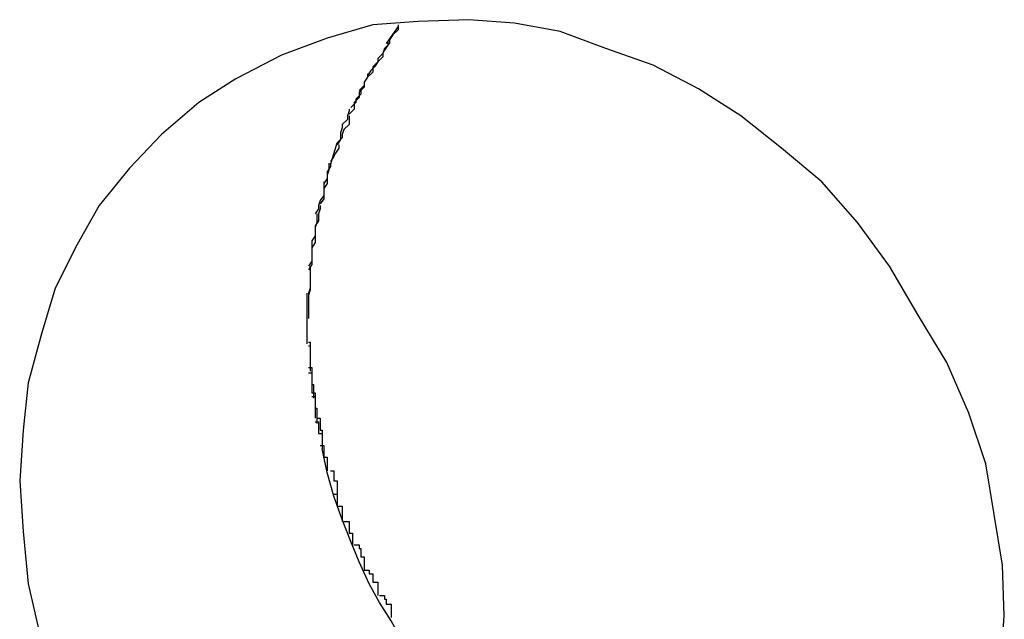
# Model space of a CAD drawing. Extents: x -9.6 to 9.6, y -11.1 to 11.1.
# Drawn here: x -3.3 to -3.2, y -0.6 to -0.5 of the extents above; entities that cross this region are included whole.
import ezdxf

# ---------------------------------------------------------------- set-up
doc = ezdxf.new("R2010")
doc.units = 0
doc.layers.get('0').update_dxf_attribs({"linetype": 'CONTINUOUS'})

msp = doc.modelspace()

# ---------------------------------------------------------------- linework, layer by layer
at = {"color": 0}
for points in [[(-3.2466, -0.5813), (-3.2464, -0.5783), (-3.2465, -0.5753), (-3.247, -0.5723), (-3.2475, -0.5693), (-3.2485, -0.5663), (-3.2498, -0.5633), (-3.2515, -0.5605), (-3.2515, -0.5605), (-3.2532, -0.5576), (-3.2551, -0.555), (-3.2572, -0.5526), (-3.2596, -0.5506), (-3.262, -0.5487), (-3.2645, -0.5471), (-3.2672, -0.5457), (-3.27, -0.5447), (-3.2727, -0.5437), (-3.2754, -0.5432), (-3.2781, -0.543), (-3.2811, -0.5431), (-3.2838, -0.5433), (-3.2865, -0.5441), (-3.2892, -0.5451), (-3.2919, -0.5465), (-3.2919, -0.5465), (-3.2941, -0.5479), (-3.2963, -0.5498), (-3.2982, -0.5518), (-3.3, -0.554), (-3.3013, -0.5563), (-3.3026, -0.5589), (-3.3034, -0.5616), (-3.3042, -0.5645), (-3.3045, -0.5673), (-3.3047, -0.5703), (-3.3045, -0.5733), (-3.3042, -0.5764), (-3.3035, -0.5794)], [(-3.2466, -0.5813), (-3.2464, -0.5783), (-3.2465, -0.5753), (-3.247, -0.5723), (-3.2475, -0.5693), (-3.2485, -0.5663), (-3.2498, -0.5633), (-3.2515, -0.5605), (-3.2515, -0.5605), (-3.2532, -0.5576), (-3.2551, -0.555), (-3.2572, -0.5526), (-3.2596, -0.5506), (-3.262, -0.5487), (-3.2645, -0.5471), (-3.2672, -0.5457), (-3.27, -0.5447), (-3.2727, -0.5437), (-3.2754, -0.5432), (-3.2781, -0.543), (-3.2811, -0.5431), (-3.2838, -0.5433), (-3.2865, -0.5441), (-3.2892, -0.5451), (-3.2919, -0.5465), (-3.2919, -0.5465), (-3.2941, -0.5479), (-3.2963, -0.5498), (-3.2982, -0.5518), (-3.3, -0.554), (-3.3013, -0.5563), (-3.3026, -0.5589), (-3.3034, -0.5616), (-3.3042, -0.5645), (-3.3045, -0.5673), (-3.3047, -0.5703), (-3.3045, -0.5733), (-3.3042, -0.5764), (-3.3035, -0.5794)], [(-3.2823, -0.5433), (-3.2823, -0.5433), (-3.2823, -0.5433), (-3.2823, -0.5436), (-3.2823, -0.5436), (-3.2826, -0.5439), (-3.2826, -0.5439), (-3.2828, -0.5442), (-3.2828, -0.5444), (-3.2831, -0.5447), (-3.2831, -0.5447), (-3.2832, -0.545), (-3.2832, -0.5452), (-3.2835, -0.5455), (-3.2835, -0.5455), (-3.2838, -0.5458), (-3.2838, -0.5461), (-3.2841, -0.5464)], [(-3.2823, -0.5433), (-3.2823, -0.5433), (-3.2823, -0.5433), (-3.2823, -0.5436), (-3.2823, -0.5436), (-3.2826, -0.5439), (-3.2826, -0.5439), (-3.2828, -0.5442), (-3.2828, -0.5444), (-3.2831, -0.5447), (-3.2831, -0.5447), (-3.2832, -0.545), (-3.2832, -0.5452), (-3.2835, -0.5455), (-3.2835, -0.5455), (-3.2838, -0.5458), (-3.2838, -0.5461), (-3.2841, -0.5464)], [(-3.2823, -0.5434), (-3.283, -0.5444)], [(-3.2829, -0.5443), (-3.2829, -0.5443), (-3.2829, -0.5443), (-3.2829, -0.5443), (-3.2829, -0.5443), (-3.2829, -0.5445), (-3.2829, -0.5445), (-3.2829, -0.5445), (-3.2829, -0.5445), (-3.2831, -0.5448), (-3.2831, -0.5448), (-3.2831, -0.5448), (-3.2831, -0.5448), (-3.2832, -0.545), (-3.2832, -0.545), (-3.2832, -0.545), (-3.2832, -0.545), (-3.2835, -0.5453)], [(-3.2829, -0.5443), (-3.2829, -0.5443), (-3.2829, -0.5443), (-3.2829, -0.5443), (-3.2829, -0.5443), (-3.2829, -0.5445), (-3.2829, -0.5445), (-3.2829, -0.5445), (-3.2829, -0.5445), (-3.2831, -0.5448), (-3.2831, -0.5448), (-3.2831, -0.5448), (-3.2831, -0.5448), (-3.2832, -0.545), (-3.2832, -0.545), (-3.2832, -0.545), (-3.2832, -0.545), (-3.2835, -0.5453)], [(-3.2835, -0.5453), (-3.2835, -0.5453), (-3.2835, -0.5453), (-3.2835, -0.5453), (-3.2835, -0.5453), (-3.2835, -0.5455), (-3.2835, -0.5455), (-3.2835, -0.5455), (-3.2835, -0.5455), (-3.2837, -0.5458), (-3.2837, -0.5458), (-3.2837, -0.5458), (-3.2837, -0.5458), (-3.2839, -0.546), (-3.2839, -0.546), (-3.2839, -0.546), (-3.2839, -0.546), (-3.2841, -0.5463)], [(-3.2835, -0.5453), (-3.2835, -0.5453), (-3.2835, -0.5453), (-3.2835, -0.5453), (-3.2835, -0.5453), (-3.2835, -0.5455), (-3.2835, -0.5455), (-3.2835, -0.5455), (-3.2835, -0.5455), (-3.2837, -0.5458), (-3.2837, -0.5458), (-3.2837, -0.5458), (-3.2837, -0.5458), (-3.2839, -0.546), (-3.2839, -0.546), (-3.2839, -0.546), (-3.2839, -0.546), (-3.2841, -0.5463)], [(-3.2841, -0.5462), (-3.2841, -0.5462), (-3.2841, -0.5462), (-3.2841, -0.5464), (-3.2841, -0.5464), (-3.2843, -0.5467), (-3.2843, -0.5467), (-3.2843, -0.547), (-3.2843, -0.547), (-3.2846, -0.5473), (-3.2846, -0.5473), (-3.2846, -0.5476), (-3.2846, -0.5476), (-3.2849, -0.5479), (-3.2849, -0.5479), (-3.2849, -0.5482), (-3.2849, -0.5483), (-3.2852, -0.5486)], [(-3.2841, -0.5462), (-3.2841, -0.5462), (-3.2841, -0.5462), (-3.2841, -0.5464), (-3.2841, -0.5464), (-3.2843, -0.5467), (-3.2843, -0.5467), (-3.2843, -0.547), (-3.2843, -0.547), (-3.2846, -0.5473), (-3.2846, -0.5473), (-3.2846, -0.5476), (-3.2846, -0.5476), (-3.2849, -0.5479), (-3.2849, -0.5479), (-3.2849, -0.5482), (-3.2849, -0.5483), (-3.2852, -0.5486)], [(-3.2841, -0.5462), (-3.2841, -0.5462), (-3.2841, -0.5462), (-3.2841, -0.5462), (-3.2841, -0.5462), (-3.2841, -0.5464), (-3.2841, -0.5464), (-3.2841, -0.5464), (-3.2841, -0.5464), (-3.2843, -0.5467), (-3.2843, -0.5467), (-3.2843, -0.5467), (-3.2843, -0.5467), (-3.2843, -0.5469), (-3.2843, -0.5469), (-3.2843, -0.5469), (-3.2843, -0.5469), (-3.2846, -0.5472)], [(-3.2841, -0.5462), (-3.2841, -0.5462), (-3.2841, -0.5462), (-3.2841, -0.5462), (-3.2841, -0.5462), (-3.2841, -0.5464), (-3.2841, -0.5464), (-3.2841, -0.5464), (-3.2841, -0.5464), (-3.2843, -0.5467), (-3.2843, -0.5467), (-3.2843, -0.5467), (-3.2843, -0.5467), (-3.2843, -0.5469), (-3.2843, -0.5469), (-3.2843, -0.5469), (-3.2843, -0.5469), (-3.2846, -0.5472)], [(-3.2845, -0.5472), (-3.2845, -0.5472), (-3.2845, -0.5472), (-3.2845, -0.5472), (-3.2845, -0.5472), (-3.2845, -0.5474), (-3.2845, -0.5474), (-3.2845, -0.5474), (-3.2845, -0.5474), (-3.2848, -0.5477), (-3.2848, -0.5477), (-3.2848, -0.5477), (-3.2848, -0.5477), (-3.2848, -0.5479), (-3.2848, -0.5479), (-3.2848, -0.5479), (-3.2848, -0.5479), (-3.2851, -0.5482)], [(-3.2845, -0.5472), (-3.2845, -0.5472), (-3.2845, -0.5472), (-3.2845, -0.5472), (-3.2845, -0.5472), (-3.2845, -0.5474), (-3.2845, -0.5474), (-3.2845, -0.5474), (-3.2845, -0.5474), (-3.2848, -0.5477), (-3.2848, -0.5477), (-3.2848, -0.5477), (-3.2848, -0.5477), (-3.2848, -0.5479), (-3.2848, -0.5479), (-3.2848, -0.5479), (-3.2848, -0.5479), (-3.2851, -0.5482)], [(-3.2852, -0.5483), (-3.2852, -0.5483), (-3.2852, -0.5483), (-3.2852, -0.5483), (-3.2852, -0.5483), (-3.2852, -0.5484), (-3.2852, -0.5484), (-3.2852, -0.5484), (-3.2852, -0.5484), (-3.2853, -0.5487), (-3.2853, -0.5487), (-3.2853, -0.5487), (-3.2853, -0.5487), (-3.2853, -0.5489), (-3.2853, -0.5489), (-3.2853, -0.5489), (-3.2853, -0.5489), (-3.2856, -0.5492)], [(-3.2852, -0.5483), (-3.2852, -0.5483), (-3.2852, -0.5483), (-3.2852, -0.5483), (-3.2852, -0.5483), (-3.2852, -0.5484), (-3.2852, -0.5484), (-3.2852, -0.5484), (-3.2852, -0.5484), (-3.2853, -0.5487), (-3.2853, -0.5487), (-3.2853, -0.5487), (-3.2853, -0.5487), (-3.2853, -0.5489), (-3.2853, -0.5489), (-3.2853, -0.5489), (-3.2853, -0.5489), (-3.2856, -0.5492)], [(-3.2852, -0.5487), (-3.2852, -0.5487), (-3.2852, -0.5487), (-3.2852, -0.5487), (-3.2852, -0.5487), (-3.2852, -0.549), (-3.2852, -0.549), (-3.2852, -0.5492), (-3.2852, -0.5492), (-3.2855, -0.5495), (-3.2855, -0.5495), (-3.2855, -0.5495), (-3.2855, -0.5495), (-3.2856, -0.5498), (-3.2856, -0.5498), (-3.2856, -0.55), (-3.2856, -0.55), (-3.2859, -0.5503)], [(-3.2852, -0.5487), (-3.2852, -0.5487), (-3.2852, -0.5487), (-3.2852, -0.5487), (-3.2852, -0.5487), (-3.2852, -0.549), (-3.2852, -0.549), (-3.2852, -0.5492), (-3.2852, -0.5492), (-3.2855, -0.5495), (-3.2855, -0.5495), (-3.2855, -0.5495), (-3.2855, -0.5495), (-3.2856, -0.5498), (-3.2856, -0.5498), (-3.2856, -0.55), (-3.2856, -0.55), (-3.2859, -0.5503)], [(-3.2856, -0.5492), (-3.2856, -0.5492), (-3.2856, -0.5492), (-3.2856, -0.5492), (-3.2856, -0.5492), (-3.2856, -0.5494), (-3.2856, -0.5494), (-3.2856, -0.5494), (-3.2856, -0.5494), (-3.2857, -0.5497), (-3.2857, -0.5497), (-3.2857, -0.5497), (-3.2857, -0.5497), (-3.2857, -0.55), (-3.2857, -0.55), (-3.2857, -0.5501), (-3.2857, -0.5501), (-3.2859, -0.5504)], [(-3.2856, -0.5492), (-3.2856, -0.5492), (-3.2856, -0.5492), (-3.2856, -0.5492), (-3.2856, -0.5492), (-3.2856, -0.5494), (-3.2856, -0.5494), (-3.2856, -0.5494), (-3.2856, -0.5494), (-3.2857, -0.5497), (-3.2857, -0.5497), (-3.2857, -0.5497), (-3.2857, -0.5497), (-3.2857, -0.55), (-3.2857, -0.55), (-3.2857, -0.5501), (-3.2857, -0.5501), (-3.2859, -0.5504)], [(-3.2863, -0.5516), (-3.2859, -0.5503)], [(-3.2858, -0.5504), (-3.2858, -0.5504), (-3.2858, -0.5504), (-3.2858, -0.5504), (-3.2858, -0.5504), (-3.2858, -0.5506), (-3.2858, -0.5506), (-3.2858, -0.5506), (-3.2858, -0.5506), (-3.286, -0.5509), (-3.286, -0.5509), (-3.286, -0.5509), (-3.286, -0.5509), (-3.2861, -0.5511), (-3.2861, -0.5511), (-3.2861, -0.5511), (-3.2861, -0.5511), (-3.2863, -0.5514)], [(-3.2858, -0.5504), (-3.2858, -0.5504), (-3.2858, -0.5504), (-3.2858, -0.5504), (-3.2858, -0.5504), (-3.2858, -0.5506), (-3.2858, -0.5506), (-3.2858, -0.5506), (-3.2858, -0.5506), (-3.286, -0.5509), (-3.286, -0.5509), (-3.286, -0.5509), (-3.286, -0.5509), (-3.2861, -0.5511), (-3.2861, -0.5511), (-3.2861, -0.5511), (-3.2861, -0.5511), (-3.2863, -0.5514)], [(-3.2864, -0.5515), (-3.2864, -0.5515), (-3.2864, -0.5515), (-3.2864, -0.5515), (-3.2864, -0.5515), (-3.2864, -0.5518), (-3.2864, -0.5518), (-3.2864, -0.5519), (-3.2864, -0.5519), (-3.2865, -0.5522), (-3.2865, -0.5522), (-3.2865, -0.5522), (-3.2865, -0.5522), (-3.2865, -0.5525), (-3.2865, -0.5525), (-3.2865, -0.5527), (-3.2865, -0.5527), (-3.2867, -0.553)], [(-3.2864, -0.5515), (-3.2864, -0.5515), (-3.2864, -0.5515), (-3.2864, -0.5515), (-3.2864, -0.5515), (-3.2864, -0.5518), (-3.2864, -0.5518), (-3.2864, -0.5519), (-3.2864, -0.5519), (-3.2865, -0.5522), (-3.2865, -0.5522), (-3.2865, -0.5522), (-3.2865, -0.5522), (-3.2865, -0.5525), (-3.2865, -0.5525), (-3.2865, -0.5527), (-3.2865, -0.5527), (-3.2867, -0.553)], [(-3.2863, -0.5515), (-3.2863, -0.5515), (-3.2863, -0.5515), (-3.2863, -0.5515), (-3.2863, -0.5515), (-3.2863, -0.5517), (-3.2863, -0.5517), (-3.2863, -0.5517), (-3.2863, -0.5517), (-3.2865, -0.552), (-3.2865, -0.552), (-3.2865, -0.552), (-3.2865, -0.552), (-3.2865, -0.5523), (-3.2865, -0.5523), (-3.2865, -0.5524), (-3.2865, -0.5524), (-3.2867, -0.5527)], [(-3.2863, -0.5515), (-3.2863, -0.5515), (-3.2863, -0.5515), (-3.2863, -0.5515), (-3.2863, -0.5515), (-3.2863, -0.5517), (-3.2863, -0.5517), (-3.2863, -0.5517), (-3.2863, -0.5517), (-3.2865, -0.552), (-3.2865, -0.552), (-3.2865, -0.552), (-3.2865, -0.552), (-3.2865, -0.5523), (-3.2865, -0.5523), (-3.2865, -0.5524), (-3.2865, -0.5524), (-3.2867, -0.5527)], [(-3.2867, -0.5526), (-3.2867, -0.5526), (-3.2867, -0.5526), (-3.2867, -0.5526), (-3.2867, -0.5526), (-3.2867, -0.5528), (-3.2867, -0.5528), (-3.2867, -0.5529), (-3.2867, -0.5529), (-3.2867, -0.5532), (-3.2867, -0.5532), (-3.2867, -0.5532), (-3.2867, -0.5532), (-3.2867, -0.5535), (-3.2867, -0.5535), (-3.2867, -0.5536), (-3.2867, -0.5536), (-3.2869, -0.5539)], [(-3.2867, -0.5526), (-3.2867, -0.5526), (-3.2867, -0.5526), (-3.2867, -0.5526), (-3.2867, -0.5526), (-3.2867, -0.5528), (-3.2867, -0.5528), (-3.2867, -0.5529), (-3.2867, -0.5529), (-3.2867, -0.5532), (-3.2867, -0.5532), (-3.2867, -0.5532), (-3.2867, -0.5532), (-3.2867, -0.5535), (-3.2867, -0.5535), (-3.2867, -0.5536), (-3.2867, -0.5536), (-3.2869, -0.5539)], [(-3.2867, -0.553), (-3.2867, -0.553), (-3.2867, -0.553), (-3.2867, -0.553), (-3.2867, -0.553), (-3.2867, -0.5533), (-3.2867, -0.5533), (-3.2867, -0.5534), (-3.2867, -0.5534), (-3.2869, -0.5537), (-3.2869, -0.5537), (-3.2869, -0.5537), (-3.2869, -0.5537), (-3.287, -0.554), (-3.287, -0.554), (-3.287, -0.5542), (-3.287, -0.5542), (-3.2872, -0.5545)], [(-3.2867, -0.553), (-3.2867, -0.553), (-3.2867, -0.553), (-3.2867, -0.553), (-3.2867, -0.553), (-3.2867, -0.5533), (-3.2867, -0.5533), (-3.2867, -0.5534), (-3.2867, -0.5534), (-3.2869, -0.5537), (-3.2869, -0.5537), (-3.2869, -0.5537), (-3.2869, -0.5537), (-3.287, -0.554), (-3.287, -0.554), (-3.287, -0.5542), (-3.287, -0.5542), (-3.2872, -0.5545)], [(-3.2869, -0.554), (-3.2869, -0.554), (-3.2869, -0.554), (-3.2869, -0.554), (-3.2869, -0.554), (-3.2869, -0.5542), (-3.2869, -0.5542), (-3.2869, -0.5542), (-3.2869, -0.5542), (-3.287, -0.5545), (-3.287, -0.5545), (-3.287, -0.5545), (-3.287, -0.5545), (-3.287, -0.5548), (-3.287, -0.5548), (-3.287, -0.5549), (-3.287, -0.5549), (-3.2872, -0.5552)], [(-3.2869, -0.554), (-3.2869, -0.554), (-3.2869, -0.554), (-3.2869, -0.554), (-3.2869, -0.554), (-3.2869, -0.5542), (-3.2869, -0.5542), (-3.2869, -0.5542), (-3.2869, -0.5542), (-3.287, -0.5545), (-3.287, -0.5545), (-3.287, -0.5545), (-3.287, -0.5545), (-3.287, -0.5548), (-3.287, -0.5548), (-3.287, -0.5549), (-3.287, -0.5549), (-3.2872, -0.5552)], [(-3.2871, -0.5545), (-3.2871, -0.5545), (-3.2871, -0.5545), (-3.2871, -0.5545), (-3.2871, -0.5545), (-3.2871, -0.5548), (-3.2871, -0.5548), (-3.2871, -0.555), (-3.2871, -0.555), (-3.2872, -0.5553), (-3.2872, -0.5553), (-3.2872, -0.5553), (-3.2872, -0.5553), (-3.2872, -0.5556), (-3.2872, -0.5556), (-3.2872, -0.5558), (-3.2872, -0.5558), (-3.2874, -0.5561)], [(-3.2871, -0.5545), (-3.2871, -0.5545), (-3.2871, -0.5545), (-3.2871, -0.5545), (-3.2871, -0.5545), (-3.2871, -0.5548), (-3.2871, -0.5548), (-3.2871, -0.555), (-3.2871, -0.555), (-3.2872, -0.5553), (-3.2872, -0.5553), (-3.2872, -0.5553), (-3.2872, -0.5553), (-3.2872, -0.5556), (-3.2872, -0.5556), (-3.2872, -0.5558), (-3.2872, -0.5558), (-3.2874, -0.5561)], [(-3.2872, -0.5552), (-3.2872, -0.5552), (-3.2872, -0.5552), (-3.2872, -0.5552), (-3.2872, -0.5552), (-3.2872, -0.5554), (-3.2872, -0.5554), (-3.2872, -0.5555), (-3.2872, -0.5555), (-3.2872, -0.5558), (-3.2872, -0.5558), (-3.2872, -0.5558), (-3.2872, -0.5558), (-3.2872, -0.5561), (-3.2872, -0.5561), (-3.2872, -0.5562), (-3.2872, -0.5562), (-3.2874, -0.5565)], [(-3.2872, -0.5552), (-3.2872, -0.5552), (-3.2872, -0.5552), (-3.2872, -0.5552), (-3.2872, -0.5552), (-3.2872, -0.5554), (-3.2872, -0.5554), (-3.2872, -0.5555), (-3.2872, -0.5555), (-3.2872, -0.5558), (-3.2872, -0.5558), (-3.2872, -0.5558), (-3.2872, -0.5558), (-3.2872, -0.5561), (-3.2872, -0.5561), (-3.2872, -0.5562), (-3.2872, -0.5562), (-3.2874, -0.5565)], [(-3.2874, -0.5561), (-3.2874, -0.5561), (-3.2874, -0.5561), (-3.2874, -0.5561), (-3.2874, -0.5561), (-3.2874, -0.5563), (-3.2874, -0.5563), (-3.2874, -0.5565), (-3.2874, -0.5565), (-3.2874, -0.5568), (-3.2874, -0.5568), (-3.2874, -0.5569), (-3.2874, -0.5569), (-3.2874, -0.5572), (-3.2874, -0.5572), (-3.2874, -0.5573), (-3.2874, -0.5573), (-3.2876, -0.5576)], [(-3.2874, -0.5561), (-3.2874, -0.5561), (-3.2874, -0.5561), (-3.2874, -0.5561), (-3.2874, -0.5561), (-3.2874, -0.5563), (-3.2874, -0.5563), (-3.2874, -0.5565), (-3.2874, -0.5565), (-3.2874, -0.5568), (-3.2874, -0.5568), (-3.2874, -0.5569), (-3.2874, -0.5569), (-3.2874, -0.5572), (-3.2874, -0.5572), (-3.2874, -0.5573), (-3.2874, -0.5573), (-3.2876, -0.5576)], [(-3.2874, -0.5565), (-3.2874, -0.5565), (-3.2874, -0.5565), (-3.2874, -0.5565), (-3.2874, -0.5565), (-3.2874, -0.5567), (-3.2874, -0.5567), (-3.2874, -0.5568), (-3.2874, -0.5568), (-3.2874, -0.5571), (-3.2874, -0.5571), (-3.2874, -0.5571), (-3.2874, -0.5571), (-3.2874, -0.5574), (-3.2874, -0.5574), (-3.2874, -0.5575), (-3.2874, -0.5575), (-3.2876, -0.5578)], [(-3.2874, -0.5565), (-3.2874, -0.5565), (-3.2874, -0.5565), (-3.2874, -0.5565), (-3.2874, -0.5565), (-3.2874, -0.5567), (-3.2874, -0.5567), (-3.2874, -0.5568), (-3.2874, -0.5568), (-3.2874, -0.5571), (-3.2874, -0.5571), (-3.2874, -0.5571), (-3.2874, -0.5571), (-3.2874, -0.5574), (-3.2874, -0.5574), (-3.2874, -0.5575), (-3.2874, -0.5575), (-3.2876, -0.5578)], [(-3.2875, -0.5576), (-3.2875, -0.5576), (-3.2875, -0.5576), (-3.2875, -0.5576), (-3.2875, -0.5576), (-3.2875, -0.5578), (-3.2875, -0.5578), (-3.2875, -0.558), (-3.2875, -0.558), (-3.2875, -0.5583), (-3.2875, -0.5583), (-3.2875, -0.5584), (-3.2875, -0.5584), (-3.2875, -0.5587), (-3.2875, -0.5587), (-3.2875, -0.5589), (-3.2875, -0.5589), (-3.2876, -0.5592)], [(-3.2875, -0.5576), (-3.2875, -0.5576), (-3.2875, -0.5576), (-3.2875, -0.5576), (-3.2875, -0.5576), (-3.2875, -0.5578), (-3.2875, -0.5578), (-3.2875, -0.558), (-3.2875, -0.558), (-3.2875, -0.5583), (-3.2875, -0.5583), (-3.2875, -0.5584), (-3.2875, -0.5584), (-3.2875, -0.5587), (-3.2875, -0.5587), (-3.2875, -0.5589), (-3.2875, -0.5589), (-3.2876, -0.5592)], [(-3.2875, -0.5578), (-3.2875, -0.5578), (-3.2875, -0.5578), (-3.2875, -0.5578), (-3.2875, -0.5578), (-3.2875, -0.558), (-3.2875, -0.558), (-3.2875, -0.5582), (-3.2875, -0.5582), (-3.2875, -0.5585), (-3.2875, -0.5585), (-3.2875, -0.5585), (-3.2875, -0.5585), (-3.2875, -0.5588), (-3.2875, -0.5588), (-3.2875, -0.559), (-3.2875, -0.559), (-3.2876, -0.5593)], [(-3.2875, -0.5578), (-3.2875, -0.5578), (-3.2875, -0.5578), (-3.2875, -0.5578), (-3.2875, -0.5578), (-3.2875, -0.558), (-3.2875, -0.558), (-3.2875, -0.5582), (-3.2875, -0.5582), (-3.2875, -0.5585), (-3.2875, -0.5585), (-3.2875, -0.5585), (-3.2875, -0.5585), (-3.2875, -0.5588), (-3.2875, -0.5588), (-3.2875, -0.559), (-3.2875, -0.559), (-3.2876, -0.5593)], [(-3.2877, -0.5592), (-3.2877, -0.5592), (-3.2877, -0.5592), (-3.2877, -0.5592), (-3.2877, -0.5592), (-3.2877, -0.5595), (-3.2877, -0.5595), (-3.2877, -0.5596), (-3.2877, -0.5596), (-3.2877, -0.5599), (-3.2877, -0.5599), (-3.2877, -0.5599), (-3.2877, -0.5599), (-3.2877, -0.5602), (-3.2877, -0.5602), (-3.2877, -0.5604), (-3.2877, -0.5604), (-3.2877, -0.5607), (-3.2877, -0.5607), (-3.2877, -0.5607), (-3.2877, -0.5607), (-3.2877, -0.5607), (-3.2877, -0.5607), (-3.2877, -0.5607), (-3.2877, -0.5607), (-3.2877, -0.5607), (-3.2877, -0.5607), (-3.2877, -0.5607), (-3.2877, -0.5607), (-3.2877, -0.5607), (-3.2877, -0.5607), (-3.2877, -0.5607), (-3.2877, -0.5607), (-3.2877, -0.5607), (-3.2877, -0.5607)], [(-3.2877, -0.5592), (-3.2877, -0.5592), (-3.2877, -0.5592), (-3.2877, -0.5592), (-3.2877, -0.5592), (-3.2877, -0.5595), (-3.2877, -0.5595), (-3.2877, -0.5596), (-3.2877, -0.5596), (-3.2877, -0.5599), (-3.2877, -0.5599), (-3.2877, -0.5599), (-3.2877, -0.5599), (-3.2877, -0.5602), (-3.2877, -0.5602), (-3.2877, -0.5604), (-3.2877, -0.5604), (-3.2877, -0.5607), (-3.2877, -0.5607), (-3.2877, -0.5607), (-3.2877, -0.5607), (-3.2877, -0.5607), (-3.2877, -0.5607), (-3.2877, -0.5607), (-3.2877, -0.5607), (-3.2877, -0.5607), (-3.2877, -0.5607), (-3.2877, -0.5607), (-3.2877, -0.5607), (-3.2877, -0.5607), (-3.2877, -0.5607), (-3.2877, -0.5607), (-3.2877, -0.5607), (-3.2877, -0.5607), (-3.2877, -0.5607)], [(-3.2876, -0.5592), (-3.2876, -0.5592), (-3.2876, -0.5592), (-3.2876, -0.5592), (-3.2876, -0.5592), (-3.2876, -0.5595), (-3.2876, -0.5595), (-3.2876, -0.5596), (-3.2876, -0.5596), (-3.2876, -0.5599), (-3.2876, -0.5599), (-3.2876, -0.5599), (-3.2876, -0.5599), (-3.2876, -0.5602), (-3.2876, -0.5602), (-3.2876, -0.5604), (-3.2876, -0.5604), (-3.2876, -0.5607), (-3.2876, -0.5607), (-3.2876, -0.5607), (-3.2876, -0.5607), (-3.2876, -0.5607), (-3.2876, -0.5607), (-3.2876, -0.5607), (-3.2876, -0.5607), (-3.2876, -0.5607), (-3.2876, -0.5607), (-3.2876, -0.5607), (-3.2876, -0.5607), (-3.2876, -0.5607), (-3.2876, -0.5607), (-3.2876, -0.5607), (-3.2876, -0.5607), (-3.2876, -0.5607), (-3.2876, -0.5607)], [(-3.2876, -0.5592), (-3.2876, -0.5592), (-3.2876, -0.5592), (-3.2876, -0.5592), (-3.2876, -0.5592), (-3.2876, -0.5595), (-3.2876, -0.5595), (-3.2876, -0.5596), (-3.2876, -0.5596), (-3.2876, -0.5599), (-3.2876, -0.5599), (-3.2876, -0.5599), (-3.2876, -0.5599), (-3.2876, -0.5602), (-3.2876, -0.5602), (-3.2876, -0.5604), (-3.2876, -0.5604), (-3.2876, -0.5607), (-3.2876, -0.5607), (-3.2876, -0.5607), (-3.2876, -0.5607), (-3.2876, -0.5607), (-3.2876, -0.5607), (-3.2876, -0.5607), (-3.2876, -0.5607), (-3.2876, -0.5607), (-3.2876, -0.5607), (-3.2876, -0.5607), (-3.2876, -0.5607), (-3.2876, -0.5607), (-3.2876, -0.5607), (-3.2876, -0.5607), (-3.2876, -0.5607), (-3.2876, -0.5607), (-3.2876, -0.5607)], [(-3.2877, -0.5607), (-3.2877, -0.5607), (-3.2877, -0.5607), (-3.2877, -0.5607), (-3.2877, -0.5607), (-3.2877, -0.561), (-3.2877, -0.561), (-3.2877, -0.5611), (-3.2877, -0.5611), (-3.2877, -0.5614), (-3.2877, -0.5614), (-3.2877, -0.5614), (-3.2877, -0.5614), (-3.2877, -0.5617), (-3.2877, -0.5617), (-3.2877, -0.5619), (-3.2877, -0.5619), (-3.2877, -0.5622)], [(-3.2877, -0.5607), (-3.2877, -0.5607), (-3.2877, -0.5607), (-3.2877, -0.5607), (-3.2877, -0.5607), (-3.2877, -0.561), (-3.2877, -0.561), (-3.2877, -0.5611), (-3.2877, -0.5611), (-3.2877, -0.5614), (-3.2877, -0.5614), (-3.2877, -0.5614), (-3.2877, -0.5614), (-3.2877, -0.5617), (-3.2877, -0.5617), (-3.2877, -0.5619), (-3.2877, -0.5619), (-3.2877, -0.5622)], [(-3.2877, -0.5608), (-3.2877, -0.5608), (-3.2877, -0.5608), (-3.2877, -0.5608), (-3.2877, -0.5608), (-3.2877, -0.5611), (-3.2877, -0.5611), (-3.2877, -0.5611), (-3.2877, -0.5611), (-3.2877, -0.5614), (-3.2877, -0.5614), (-3.2877, -0.5614), (-3.2877, -0.5614), (-3.2877, -0.5617), (-3.2877, -0.5617), (-3.2877, -0.5619), (-3.2877, -0.5619), (-3.2877, -0.5622)], [(-3.2877, -0.5608), (-3.2877, -0.5608), (-3.2877, -0.5608), (-3.2877, -0.5608), (-3.2877, -0.5608), (-3.2877, -0.5611), (-3.2877, -0.5611), (-3.2877, -0.5611), (-3.2877, -0.5611), (-3.2877, -0.5614), (-3.2877, -0.5614), (-3.2877, -0.5614), (-3.2877, -0.5614), (-3.2877, -0.5617), (-3.2877, -0.5617), (-3.2877, -0.5619), (-3.2877, -0.5619), (-3.2877, -0.5622)], [(-3.2876, -0.5621), (-3.2876, -0.5621), (-3.2875, -0.5621), (-3.2875, -0.5621), (-3.2875, -0.5621), (-3.2875, -0.5624), (-3.2875, -0.5624), (-3.2875, -0.5625), (-3.2875, -0.5625), (-3.2875, -0.5628), (-3.2875, -0.5628), (-3.2875, -0.5628), (-3.2875, -0.5628), (-3.2875, -0.5631), (-3.2875, -0.5631), (-3.2875, -0.5633), (-3.2875, -0.5633), (-3.2875, -0.5636)], [(-3.2876, -0.5621), (-3.2876, -0.5621), (-3.2875, -0.5621), (-3.2875, -0.5621), (-3.2875, -0.5621), (-3.2875, -0.5624), (-3.2875, -0.5624), (-3.2875, -0.5625), (-3.2875, -0.5625), (-3.2875, -0.5628), (-3.2875, -0.5628), (-3.2875, -0.5628), (-3.2875, -0.5628), (-3.2875, -0.5631), (-3.2875, -0.5631), (-3.2875, -0.5633), (-3.2875, -0.5633), (-3.2875, -0.5636)], [(-3.2876, -0.5623), (-3.2876, -0.5623), (-3.2875, -0.5623), (-3.2875, -0.5623), (-3.2875, -0.5623), (-3.2875, -0.5626), (-3.2875, -0.5626), (-3.2875, -0.5628), (-3.2875, -0.5628), (-3.2875, -0.5631), (-3.2875, -0.5631), (-3.2875, -0.5631), (-3.2875, -0.5631), (-3.2875, -0.5634), (-3.2875, -0.5634), (-3.2875, -0.5635), (-3.2875, -0.5635), (-3.2875, -0.5638)], [(-3.2876, -0.5623), (-3.2876, -0.5623), (-3.2875, -0.5623), (-3.2875, -0.5623), (-3.2875, -0.5623), (-3.2875, -0.5626), (-3.2875, -0.5626), (-3.2875, -0.5628), (-3.2875, -0.5628), (-3.2875, -0.5631), (-3.2875, -0.5631), (-3.2875, -0.5631), (-3.2875, -0.5631), (-3.2875, -0.5634), (-3.2875, -0.5634), (-3.2875, -0.5635), (-3.2875, -0.5635), (-3.2875, -0.5638)], [(-3.2876, -0.5636), (-3.2876, -0.5636), (-3.2874, -0.5636), (-3.2874, -0.5636), (-3.2874, -0.5636), (-3.2874, -0.5638), (-3.2874, -0.5638), (-3.2874, -0.564), (-3.2874, -0.564), (-3.2874, -0.5643), (-3.2874, -0.5643), (-3.2874, -0.5643), (-3.2874, -0.5643), (-3.2874, -0.5646), (-3.2874, -0.5646), (-3.2874, -0.5648), (-3.2874, -0.5648), (-3.2874, -0.5651)], [(-3.2876, -0.5636), (-3.2876, -0.5636), (-3.2874, -0.5636), (-3.2874, -0.5636), (-3.2874, -0.5636), (-3.2874, -0.5638), (-3.2874, -0.5638), (-3.2874, -0.564), (-3.2874, -0.564), (-3.2874, -0.5643), (-3.2874, -0.5643), (-3.2874, -0.5643), (-3.2874, -0.5643), (-3.2874, -0.5646), (-3.2874, -0.5646), (-3.2874, -0.5648), (-3.2874, -0.5648), (-3.2874, -0.5651)], [(-3.2876, -0.5639), (-3.2876, -0.5639), (-3.2874, -0.5639), (-3.2874, -0.5639), (-3.2874, -0.5639), (-3.2874, -0.5641), (-3.2874, -0.5641), (-3.2874, -0.5643), (-3.2874, -0.5643), (-3.2874, -0.5646), (-3.2873, -0.5646), (-3.2873, -0.5646), (-3.2873, -0.5646), (-3.2873, -0.5649), (-3.2873, -0.5649), (-3.2873, -0.5651), (-3.2873, -0.5651), (-3.2873, -0.5654)], [(-3.2876, -0.5639), (-3.2876, -0.5639), (-3.2874, -0.5639), (-3.2874, -0.5639), (-3.2874, -0.5639), (-3.2874, -0.5641), (-3.2874, -0.5641), (-3.2874, -0.5643), (-3.2874, -0.5643), (-3.2874, -0.5646), (-3.2873, -0.5646), (-3.2873, -0.5646), (-3.2873, -0.5646), (-3.2873, -0.5649), (-3.2873, -0.5649), (-3.2873, -0.5651), (-3.2873, -0.5651), (-3.2873, -0.5654)], [(-3.2874, -0.5651), (-3.2874, -0.5651), (-3.2872, -0.5651), (-3.2872, -0.5651), (-3.2872, -0.5651), (-3.2872, -0.5653), (-3.2872, -0.5653), (-3.2872, -0.5655), (-3.2872, -0.5655), (-3.2872, -0.5658), (-3.2872, -0.5658), (-3.2872, -0.5658), (-3.2872, -0.5658), (-3.2872, -0.5661), (-3.2872, -0.5661), (-3.2872, -0.5663), (-3.2872, -0.5663), (-3.2872, -0.5666)], [(-3.2874, -0.5651), (-3.2874, -0.5651), (-3.2872, -0.5651), (-3.2872, -0.5651), (-3.2872, -0.5651), (-3.2872, -0.5653), (-3.2872, -0.5653), (-3.2872, -0.5655), (-3.2872, -0.5655), (-3.2872, -0.5658), (-3.2872, -0.5658), (-3.2872, -0.5658), (-3.2872, -0.5658), (-3.2872, -0.5661), (-3.2872, -0.5661), (-3.2872, -0.5663), (-3.2872, -0.5663), (-3.2872, -0.5666)], [(-3.2874, -0.5653), (-3.2874, -0.5653), (-3.2872, -0.5653), (-3.2872, -0.5653), (-3.2872, -0.5653), (-3.2872, -0.5655), (-3.2872, -0.5655), (-3.2872, -0.5657), (-3.2872, -0.5657), (-3.2872, -0.566), (-3.2871, -0.566), (-3.2871, -0.5661), (-3.2871, -0.5661), (-3.2871, -0.5664), (-3.2871, -0.5664), (-3.2871, -0.5666), (-3.2871, -0.5666), (-3.2871, -0.5669)], [(-3.2874, -0.5653), (-3.2874, -0.5653), (-3.2872, -0.5653), (-3.2872, -0.5653), (-3.2872, -0.5653), (-3.2872, -0.5655), (-3.2872, -0.5655), (-3.2872, -0.5657), (-3.2872, -0.5657), (-3.2872, -0.566), (-3.2871, -0.566), (-3.2871, -0.5661), (-3.2871, -0.5661), (-3.2871, -0.5664), (-3.2871, -0.5664), (-3.2871, -0.5666), (-3.2871, -0.5666), (-3.2871, -0.5669)], [(-3.2871, -0.5666), (-3.2871, -0.5666), (-3.2869, -0.5666), (-3.2869, -0.5666), (-3.2869, -0.5666), (-3.2869, -0.5668), (-3.2869, -0.5668), (-3.2869, -0.567), (-3.2869, -0.567), (-3.2869, -0.5673), (-3.2868, -0.5673), (-3.2868, -0.5673), (-3.2868, -0.5673), (-3.2868, -0.5676), (-3.2868, -0.5676), (-3.2868, -0.5678), (-3.2868, -0.5678), (-3.2868, -0.5681)], [(-3.2871, -0.5666), (-3.2871, -0.5666), (-3.2869, -0.5666), (-3.2869, -0.5666), (-3.2869, -0.5666), (-3.2869, -0.5668), (-3.2869, -0.5668), (-3.2869, -0.567), (-3.2869, -0.567), (-3.2869, -0.5673), (-3.2868, -0.5673), (-3.2868, -0.5673), (-3.2868, -0.5673), (-3.2868, -0.5676), (-3.2868, -0.5676), (-3.2868, -0.5678), (-3.2868, -0.5678), (-3.2868, -0.5681)], [(-3.2872, -0.5668), (-3.2872, -0.5668), (-3.287, -0.5668), (-3.287, -0.5668), (-3.287, -0.5668), (-3.287, -0.567), (-3.287, -0.567), (-3.287, -0.5672), (-3.287, -0.5672), (-3.287, -0.5675), (-3.2868, -0.5675), (-3.2868, -0.5676), (-3.2868, -0.5676), (-3.2868, -0.5679), (-3.2868, -0.5679), (-3.2868, -0.5681), (-3.2868, -0.5681), (-3.2868, -0.5684)], [(-3.2872, -0.5668), (-3.2872, -0.5668), (-3.287, -0.5668), (-3.287, -0.5668), (-3.287, -0.5668), (-3.287, -0.567), (-3.287, -0.567), (-3.287, -0.5672), (-3.287, -0.5672), (-3.287, -0.5675), (-3.2868, -0.5675), (-3.2868, -0.5676), (-3.2868, -0.5676), (-3.2868, -0.5679), (-3.2868, -0.5679), (-3.2868, -0.5681), (-3.2868, -0.5681), (-3.2868, -0.5684)], [(-3.2869, -0.5682), (-3.2869, -0.5682), (-3.2867, -0.5682), (-3.2867, -0.5682), (-3.2867, -0.5682), (-3.2867, -0.5684), (-3.2867, -0.5684), (-3.2867, -0.5686), (-3.2867, -0.5686), (-3.2867, -0.5689), (-3.2865, -0.5689), (-3.2865, -0.5689), (-3.2865, -0.5689), (-3.2865, -0.5692), (-3.2865, -0.5692), (-3.2865, -0.5694), (-3.2865, -0.5694), (-3.2865, -0.5697)], [(-3.2869, -0.5682), (-3.2869, -0.5682), (-3.2867, -0.5682), (-3.2867, -0.5682), (-3.2867, -0.5682), (-3.2867, -0.5684), (-3.2867, -0.5684), (-3.2867, -0.5686), (-3.2867, -0.5686), (-3.2867, -0.5689), (-3.2865, -0.5689), (-3.2865, -0.5689), (-3.2865, -0.5689), (-3.2865, -0.5692), (-3.2865, -0.5692), (-3.2865, -0.5694), (-3.2865, -0.5694), (-3.2865, -0.5697)], [(-3.2779, -0.5852), (-3.2789, -0.5841), (-3.2798, -0.5831), (-3.2806, -0.582), (-3.2814, -0.5809), (-3.2821, -0.5797), (-3.2827, -0.5786), (-3.2834, -0.5775), (-3.284, -0.5764), (-3.2846, -0.5751), (-3.2851, -0.5739), (-3.2856, -0.5726), (-3.2861, -0.5712), (-3.2865, -0.5698), (-3.2868, -0.5684)], [(-3.2863, -0.5697), (-3.2863, -0.5697), (-3.2861, -0.5697), (-3.2861, -0.5697), (-3.2861, -0.5697), (-3.2861, -0.5699), (-3.2861, -0.5699), (-3.2861, -0.57), (-3.2861, -0.57), (-3.2861, -0.5703), (-3.2859, -0.5703), (-3.2859, -0.5703), (-3.2859, -0.5703), (-3.2859, -0.5706), (-3.2859, -0.5706), (-3.2859, -0.5708), (-3.2859, -0.5708), (-3.2859, -0.5711)], [(-3.2863, -0.5697), (-3.2863, -0.5697), (-3.2861, -0.5697), (-3.2861, -0.5697), (-3.2861, -0.5697), (-3.2861, -0.5699), (-3.2861, -0.5699), (-3.2861, -0.57), (-3.2861, -0.57), (-3.2861, -0.5703), (-3.2859, -0.5703), (-3.2859, -0.5703), (-3.2859, -0.5703), (-3.2859, -0.5706), (-3.2859, -0.5706), (-3.2859, -0.5708), (-3.2859, -0.5708), (-3.2859, -0.5711)], [(-3.2861, -0.5711), (-3.2861, -0.5711), (-3.2859, -0.5711), (-3.2859, -0.5711), (-3.2859, -0.5711), (-3.2859, -0.5713), (-3.2859, -0.5713), (-3.2859, -0.5715), (-3.2859, -0.5715), (-3.2859, -0.5718), (-3.2856, -0.5718), (-3.2856, -0.5719), (-3.2856, -0.5719), (-3.2856, -0.5722), (-3.2856, -0.5722), (-3.2856, -0.5724), (-3.2856, -0.5724), (-3.2856, -0.5727)], [(-3.2861, -0.5711), (-3.2861, -0.5711), (-3.2859, -0.5711), (-3.2859, -0.5711), (-3.2859, -0.5711), (-3.2859, -0.5713), (-3.2859, -0.5713), (-3.2859, -0.5715), (-3.2859, -0.5715), (-3.2859, -0.5718), (-3.2856, -0.5718), (-3.2856, -0.5719), (-3.2856, -0.5719), (-3.2856, -0.5722), (-3.2856, -0.5722), (-3.2856, -0.5724), (-3.2856, -0.5724), (-3.2856, -0.5727)], [(-3.2855, -0.5727), (-3.2855, -0.5727), (-3.2852, -0.5727), (-3.2852, -0.5727), (-3.2852, -0.5727), (-3.2852, -0.5729), (-3.2852, -0.5729), (-3.2852, -0.5731), (-3.2852, -0.5731), (-3.2852, -0.5734), (-3.285, -0.5734), (-3.285, -0.5734), (-3.285, -0.5734), (-3.285, -0.5737), (-3.285, -0.5737), (-3.285, -0.5739), (-3.285, -0.5739), (-3.285, -0.5742)], [(-3.2855, -0.5727), (-3.2855, -0.5727), (-3.2852, -0.5727), (-3.2852, -0.5727), (-3.2852, -0.5727), (-3.2852, -0.5729), (-3.2852, -0.5729), (-3.2852, -0.5731), (-3.2852, -0.5731), (-3.2852, -0.5734), (-3.285, -0.5734), (-3.285, -0.5734), (-3.285, -0.5734), (-3.285, -0.5737), (-3.285, -0.5737), (-3.285, -0.5739), (-3.285, -0.5739), (-3.285, -0.5742)], [(-3.2849, -0.5741), (-3.2849, -0.5741), (-3.2846, -0.5741), (-3.2846, -0.5741), (-3.2846, -0.5741), (-3.2846, -0.5743), (-3.2845, -0.5743), (-3.2845, -0.5745), (-3.2845, -0.5745), (-3.2845, -0.5748), (-3.2843, -0.5748), (-3.2843, -0.5748), (-3.2843, -0.5748), (-3.2843, -0.5751), (-3.2843, -0.5751), (-3.2843, -0.5753), (-3.2843, -0.5753), (-3.2843, -0.5756)], [(-3.2849, -0.5741), (-3.2849, -0.5741), (-3.2846, -0.5741), (-3.2846, -0.5741), (-3.2846, -0.5741), (-3.2846, -0.5743), (-3.2845, -0.5743), (-3.2845, -0.5745), (-3.2845, -0.5745), (-3.2845, -0.5748), (-3.2843, -0.5748), (-3.2843, -0.5748), (-3.2843, -0.5748), (-3.2843, -0.5751), (-3.2843, -0.5751), (-3.2843, -0.5753), (-3.2843, -0.5753), (-3.2843, -0.5756)], [(-3.2843, -0.5756), (-3.2843, -0.5756), (-3.284, -0.5756), (-3.284, -0.5756), (-3.284, -0.5756), (-3.284, -0.5758), (-3.2838, -0.5758), (-3.2838, -0.576), (-3.2838, -0.576), (-3.2838, -0.5763), (-3.2835, -0.5763), (-3.2835, -0.5763), (-3.2835, -0.5763), (-3.2835, -0.5766), (-3.2835, -0.5766), (-3.2835, -0.5768), (-3.2835, -0.5768), (-3.2835, -0.5771)], [(-3.2843, -0.5756), (-3.2843, -0.5756), (-3.284, -0.5756), (-3.284, -0.5756), (-3.284, -0.5756), (-3.284, -0.5758), (-3.2838, -0.5758), (-3.2838, -0.576), (-3.2838, -0.576), (-3.2838, -0.5763), (-3.2835, -0.5763), (-3.2835, -0.5763), (-3.2835, -0.5763), (-3.2835, -0.5766), (-3.2835, -0.5766), (-3.2835, -0.5768), (-3.2835, -0.5768), (-3.2835, -0.5771)], [(-3.2834, -0.5771), (-3.2834, -0.5771), (-3.2831, -0.5771), (-3.2831, -0.5771), (-3.2831, -0.5771), (-3.2831, -0.5773), (-3.283, -0.5773), (-3.283, -0.5773), (-3.283, -0.5773), (-3.283, -0.5776), (-3.2827, -0.5776), (-3.2827, -0.5776), (-3.2827, -0.5776), (-3.2827, -0.5779), (-3.2827, -0.5779), (-3.2827, -0.5781), (-3.2827, -0.5781), (-3.2827, -0.5784)], [(-3.2834, -0.5771), (-3.2834, -0.5771), (-3.2831, -0.5771), (-3.2831, -0.5771), (-3.2831, -0.5771), (-3.2831, -0.5773), (-3.283, -0.5773), (-3.283, -0.5773), (-3.283, -0.5773), (-3.283, -0.5776), (-3.2827, -0.5776), (-3.2827, -0.5776), (-3.2827, -0.5776), (-3.2827, -0.5779), (-3.2827, -0.5779), (-3.2827, -0.5781), (-3.2827, -0.5781), (-3.2827, -0.5784)]]:
    msp.add_lwpolyline(points, dxfattribs=at)

doc.saveas('drawing.dxf')
